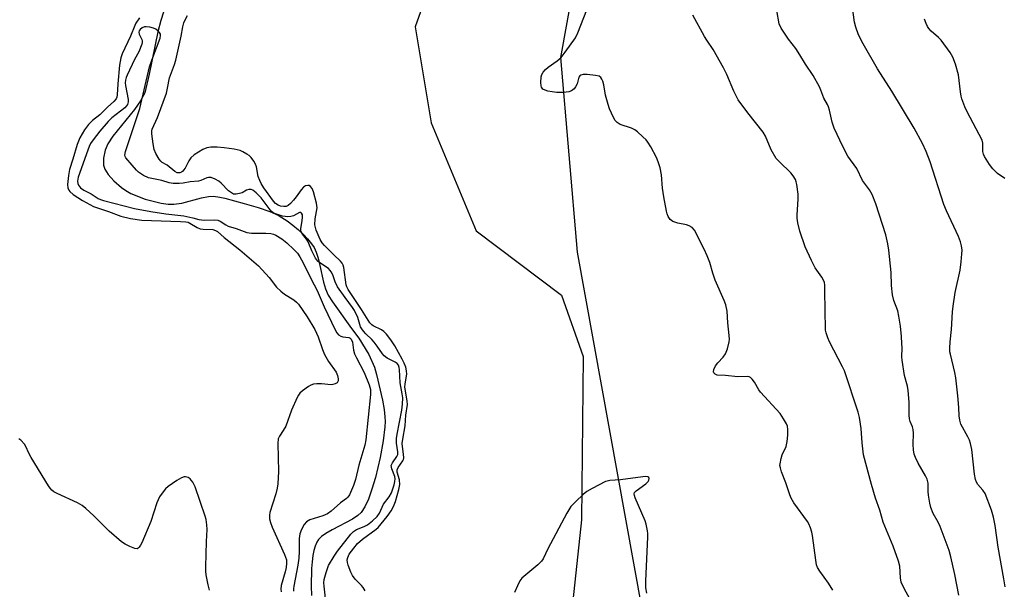
# Model space of a CAD drawing. Units: inches. Extents: x 1261769 to 1267769, y 573450 to 577450.
# Drawn here: x 1263419 to 1263732, y 573704 to 573884 of the extents above; entities that cross this region are included whole.
import ezdxf

# ---------------------------------------------------------------- set-up
doc = ezdxf.new("R2010")
doc.units = ezdxf.units.IN
doc.header["$MEASUREMENT"] = 0
for name, color, linetype in [('HYDRO-Single Line Stream', 4, 'Continuous'), ('NTRL-Pasture Land', 2, 'Continuous'), ('NTRL-Trees', 3, 'Continuous'), ('Undefined', 1, 'Continuous')]:
    doc.layers.add(name, color=color, linetype=linetype)

msp = doc.modelspace()

# ---------------------------------------------------------------- linework, layer by layer
at = {"layer": 'HYDRO-Single Line Stream'}
msp.add_lwpolyline([(1263464.68, 573886.73), (1263463.82, 573884.1), (1263462.9, 573880.52), (1263460.19, 573867.13), (1263458.81, 573861.21), (1263457.44, 573858.64), (1263455.46, 573855.88), (1263448.58, 573847.41), (1263447.03, 573844.97), (1263446.17, 573842.99), (1263445.69, 573840.45), (1263445.63, 573838.2), (1263446.04, 573836.92), (1263447.14, 573835.23), (1263448.95, 573833.27), (1263451.33, 573831.14), (1263452.72, 573830.14), (1263454.37, 573829.21), (1263458.9, 573827.39), (1263463.97, 573826.14), (1263466.14, 573825.86), (1263468.02, 573825.8), (1263470.53, 573826.18), (1263476.74, 573827.81), (1263479, 573828.25), (1263480.6, 573828.31), (1263482.54, 573828.08), (1263484.18, 573827.67), (1263490.3, 573826.08), (1263494.75, 573824.79), (1263498.44, 573823.49), (1263501.09, 573822.3), (1263502.3, 573821.6), (1263503.98, 573820.48), (1263505.75, 573819.13), (1263507.52, 573817.62), (1263509.2, 573816.04), (1263510.41, 573814.76), (1263511.7, 573813.2), (1263512.48, 573812.02), (1263513.16, 573810.53), (1263513.75, 573808.71), (1263514.34, 573806.35), (1263515.51, 573801.01), (1263516.1, 573798.96), (1263517.01, 573796.97), (1263518.29, 573794.84), (1263524.37, 573786.33), (1263526.66, 573783.24), (1263529.86, 573778.08), (1263531.68, 573774.05), (1263532.26, 573771.76), (1263534.2, 573763.57), (1263534.73, 573760.64), (1263535, 573758.31), (1263535.03, 573756.8), (1263534.95, 573755.1), (1263534.41, 573750.68), (1263533.42, 573745.36), (1263531.94, 573739.01), (1263530.86, 573735.31), (1263529.73, 573732.2), (1263528.56, 573729.68), (1263527.44, 573727.96), (1263526.38, 573726.95), (1263524.65, 573725.79), (1263518.22, 573722.44), (1263516.24, 573721.29), (1263514.87, 573720.31), (1263513.86, 573719.29), (1263513.35, 573718.49), (1263512.84, 573717.26), (1263512.43, 573715.82), (1263512.13, 573714.23), (1263511.87, 573712.2), (1263511.7, 573710.12), (1263511.56, 573704.54), (1263511.7, 573701.54)], dxfattribs=at)
at = {"layer": 'NTRL-Pasture Land'}
msp.add_polyline3d([(1263620.31, 574240.44, 0), (1263624.43, 574168.35, 0), (1263626.24, 574117.08, 0), (1263619.6, 574038.33, 0), (1263609.02, 573997.88, 0), (1263595.99, 573965.77, 0), (1263562.14, 573931.55, 0), (1263544.57, 573882.08, 0), (1263549.69, 573851.69, 0), (1263563.96, 573817.34, 0), (1263591.01, 573796.92, 0), (1263597.92, 573777.42, 0), (1263597.32, 573725.55, 0), (1263590.19, 573658.43, 0)], dxfattribs=at)
at = {"layer": 'NTRL-Trees'}
msp.add_polyline3d([(1265374.36, 573450.02, 0), (1263617.86, 573450.21, 0), (1263634.99, 573471.06, 0), (1263633.24, 573525.25, 0), (1263624.71, 573576.55, 0), (1263620.21, 573603.57, 0), (1263618.05, 573659.58, 0), (1263616.6, 573697.23, 0), (1263596.12, 573810.57, 0), (1263590.81, 573872.37, 0), (1263609.01, 573973.16, 0), (1263627.17, 574096.37, 0), (1263628.35, 574101.89, 0), (1263625.63, 574125.19, 0), (1263617.61, 574193.83, 0)], dxfattribs=at)
at = {"layer": 'Undefined'}
for points, elevation in [([(1263677.09, 573703.23), (1263675.76, 573705.45), (1263672.99, 573709.24), (1263672.25, 573710.47), (1263672, 573711.3), (1263671.75, 573712.74), (1263670.69, 573720.65), (1263670.47, 573721.68), (1263670.03, 573723), (1263669.5, 573724.29), (1263669.1, 573725.03), (1263664.81, 573730.98), (1263663.88, 573732.46), (1263663.45, 573733.51), (1263662.22, 573737.31), (1263660.9, 573740.8), (1263660.49, 573742.08), (1263660.36, 573742.86), (1263660.38, 573743.42), (1263660.71, 573745.1), (1263661.08, 573746.21), (1263662.31, 573748.92), (1263662.69, 573750.44), (1263662.84, 573752.52), (1263662.85, 573754.3), (1263662.7, 573755.32), (1263662.4, 573756.08), (1263661.53, 573757.62), (1263660.39, 573759.34), (1263654.13, 573766.13), (1263653.64, 573766.84), (1263652.28, 573769.3), (1263651.59, 573770.24), (1263651, 573770.8), (1263650.55, 573771.01), (1263650.04, 573771.09), (1263647, 573771.01), (1263643.08, 573771.44), (1263640.45, 573771.56), (1263639.76, 573771.79), (1263639.34, 573772.24), (1263639.25, 573772.62), (1263639.34, 573773.28), (1263639.94, 573774.52), (1263640.63, 573775.42), (1263642.37, 573777.27), (1263643.06, 573778.31), (1263643.66, 573779.91), (1263644.24, 573782.12), (1263644.33, 573782.96), (1263644.28, 573784.1), (1263643.82, 573788.14), (1263643.55, 573791.87), (1263643.15, 573793.83), (1263642.66, 573795.21), (1263639.82, 573801.71), (1263639.05, 573803.91), (1263638.11, 573807.3), (1263637.29, 573809.42), (1263636.34, 573811.52), (1263633.21, 573817.53), (1263632.48, 573818.39), (1263631.55, 573818.98), (1263630.74, 573819.22), (1263627.93, 573819.8), (1263626.38, 573820.34), (1263625.93, 573820.62), (1263625.52, 573821), (1263624.89, 573821.95), (1263624.58, 573822.75), (1263624.36, 573823.58), (1263623.46, 573828.1), (1263623.1, 573830.92), (1263622.8, 573835.18), (1263622.36, 573837.31), (1263621.75, 573839.3), (1263621.19, 573840.68), (1263619.34, 573844.04), (1263618.41, 573845.54), (1263617.86, 573846.2), (1263616.85, 573847.2), (1263615.16, 573848.74), (1263614.28, 573849.44), (1263613.25, 573849.94), (1263609.65, 573851.15), (1263608.67, 573851.77), (1263608.08, 573852.38), (1263607.62, 573853.13), (1263606.85, 573854.75), (1263606.27, 573856.13), (1263605.82, 573857.47), (1263604.96, 573860.44), (1263604.41, 573863.67), (1263604.14, 573864.82), (1263603.81, 573865.56), (1263603.52, 573865.99), (1263602.93, 573866.46), (1263601.84, 573866.72), (1263599.12, 573866.95), (1263597.94, 573866.97), (1263597.18, 573866.8), (1263596.83, 573866.53), (1263596.57, 573866.13), (1263595.97, 573864.06), (1263595.48, 573863.1), (1263595.02, 573862.45), (1263594.65, 573862.1), (1263594.18, 573861.82), (1263593.37, 573861.53), (1263592.53, 573861.34), (1263591.42, 573861.25), (1263589.49, 573861.28), (1263588.11, 573861.44), (1263586.66, 573861.73), (1263585.83, 573861.98), (1263585.15, 573862.37), (1263584.7, 573862.92), (1263584.53, 573863.38), (1263584.44, 573864.5), (1263584.58, 573866.23), (1263584.81, 573867.04), (1263585.23, 573867.75), (1263585.97, 573868.59), (1263586.81, 573869.37), (1263589.69, 573871.28), (1263590.96, 573872.43), (1263592.23, 573874.05), (1263595.47, 573878.66), (1263596.22, 573880.27), (1263599.03, 573887.54)], 446), ([(1263457.04, 573885.01), (1263455.93, 573883.29), (1263455.58, 573882.57), (1263454.27, 573879.18), (1263451.62, 573873.58), (1263451.18, 573872.25), (1263450.71, 573869.93), (1263450.16, 573864.02), (1263450.04, 573860.55), (1263449.86, 573859.77), (1263449.63, 573859.27), (1263448.94, 573858.42), (1263446.92, 573856.59), (1263444.48, 573854.21), (1263442.14, 573852.35), (1263440.85, 573851.11), (1263439.6, 573849.46), (1263438.12, 573846.93), (1263437.28, 573844.79), (1263435.93, 573840.06), (1263434.91, 573836.8), (1263434.56, 573834.93), (1263434.22, 573832.08), (1263434.33, 573830.99), (1263434.64, 573830.28), (1263434.97, 573829.85), (1263436.06, 573828.92), (1263438.96, 573826.94), (1263442.52, 573825.04), (1263447.2, 573823.54), (1263451.14, 573822.01), (1263454.27, 573821.28), (1263457.86, 573820.78), (1263470.1, 573820.34), (1263471.81, 573820.21), (1263472.5, 573820.05), (1263473.1, 573819.82), (1263475.39, 573818.44), (1263476.35, 573817.99), (1263477.25, 573817.83), (1263480.39, 573817.73), (1263481.19, 573817.5), (1263481.82, 573817.12), (1263483.99, 573815.27), (1263488.9, 573811.36), (1263494.81, 573806.25), (1263498.22, 573802.53), (1263500.57, 573799.5), (1263501.97, 573798.15), (1263503.06, 573797.28), (1263506.09, 573795.42), (1263506.94, 573794.72), (1263507.51, 573794.11), (1263510.34, 573790.05), (1263512.72, 573785.98), (1263513.81, 573783.64), (1263515.17, 573779.67), (1263515.85, 573778.08), (1263517.08, 573775.9), (1263519.49, 573772.49), (1263519.98, 573771.42), (1263520.18, 573770.38), (1263520.12, 573769.67), (1263519.81, 573769.11), (1263519.21, 573768.74), (1263518.47, 573768.53), (1263517.95, 573768.49), (1263514.87, 573768.8), (1263513.4, 573768.79), (1263512.26, 573768.66), (1263511.47, 573768.36), (1263510.74, 573767.93), (1263508.86, 573766.59), (1263508, 573765.85), (1263507.5, 573765.18), (1263507.09, 573764.42), (1263505.31, 573760.45), (1263503.54, 573755.32), (1263502.73, 573753.9), (1263501.5, 573752.16), (1263501.13, 573751.27), (1263501, 573749.84), (1263501.17, 573740.97), (1263501.03, 573737), (1263500.81, 573735.65), (1263500.36, 573733.79), (1263498.48, 573727.89), (1263498.36, 573727.03), (1263498.36, 573725.87), (1263498.61, 573724.78), (1263499.21, 573723.21), (1263503.12, 573714.54), (1263503.7, 573712.88), (1263503.76, 573711.83), (1263503.66, 573710.47), (1263503.33, 573709.05), (1263502.07, 573704.71), (1263501.93, 573703.58), (1263502.02, 573702.75)], 444), ([(1263528.67, 573703.09), (1263528.11, 573704.1), (1263527.56, 573704.73), (1263525.5, 573706.72), (1263524.64, 573707.88), (1263524.15, 573708.95), (1263523.32, 573711.18), (1263523.09, 573712.02), (1263523.03, 573712.85), (1263523.19, 573713.64), (1263523.67, 573714.64), (1263525.07, 573716.59), (1263526.3, 573718.06), (1263527.81, 573719.44), (1263532.2, 573722.57), (1263532.84, 573723.17), (1263533.82, 573724.28), (1263535.68, 573726.6), (1263536.97, 573728.46), (1263537.75, 573729.87), (1263538.35, 573731.39), (1263539.38, 573735.25), (1263539.66, 573736.78), (1263539.57, 573738.29), (1263538.91, 573740.71), (1263538.87, 573741.49), (1263539.17, 573742.2), (1263540.65, 573744.27), (1263540.87, 573744.76), (1263540.95, 573745.29), (1263540.9, 573746.41), (1263540.52, 573748.82), (1263540.48, 573749.79), (1263540.65, 573751.25), (1263541.36, 573755.48), (1263541.57, 573758.83), (1263542.1, 573762.23), (1263542.04, 573763.3), (1263541.46, 573766.52), (1263541.33, 573767.69), (1263541.39, 573768.81), (1263541.89, 573771.85), (1263541.85, 573772.89), (1263541.57, 573774.01), (1263541.08, 573775.36), (1263540.45, 573776.65), (1263538.09, 573780.88), (1263536.85, 573782.73), (1263535.44, 573784.56), (1263534.66, 573785.38), (1263533.86, 573785.93), (1263531.22, 573787.22), (1263530.78, 573787.54), (1263530.22, 573788.12), (1263527.59, 573792.34), (1263523.33, 573798.72), (1263522.94, 573799.52), (1263522.72, 573800.25), (1263521.91, 573805.68), (1263521.7, 573806.5), (1263521.41, 573807.13), (1263520.92, 573807.73), (1263518.72, 573809.72), (1263515.8, 573812.68), (1263515.05, 573813.58), (1263514.46, 573814.59), (1263513.18, 573817.56), (1263512.92, 573818.39), (1263512.77, 573819.23), (1263512.85, 573821.16), (1263513.43, 573824.67), (1263513.42, 573825.37), (1263513.3, 573826.17), (1263512.36, 573829.75), (1263511.87, 573830.79), (1263511.35, 573831.44), (1263510.94, 573831.7), (1263510.51, 573831.76), (1263509.81, 573831.61), (1263509.16, 573831.21), (1263508.4, 573830.34), (1263506.84, 573828.13), (1263506, 573827.07), (1263505, 573825.98), (1263504.22, 573825.35), (1263503.63, 573825.12), (1263502.87, 573825.06), (1263501.82, 573825.21), (1263501.09, 573825.46), (1263500.28, 573826.01), (1263499.59, 573826.76), (1263496.57, 573831.02), (1263495.69, 573832.38), (1263495.25, 573833.29), (1263494.78, 573834.6), (1263494.17, 573837.72), (1263493.93, 573838.48), (1263493.38, 573839.5), (1263492.51, 573840.67), (1263491.87, 573841.24), (1263491.14, 573841.73), (1263489.87, 573842.45), (1263489.08, 573842.81), (1263487.09, 573843.29), (1263484, 573843.7), (1263481.77, 573843.87), (1263479.76, 573843.88), (1263478.44, 573843.69), (1263477.16, 573843.21), (1263474.43, 573841.47), (1263473.33, 573840.53), (1263472.73, 573839.59), (1263471.57, 573837.28), (1263471.1, 573836.58), (1263470.74, 573836.19), (1263470.39, 573835.95), (1263469.93, 573835.77), (1263469.5, 573835.73), (1263469.07, 573835.8), (1263468.26, 573836.24), (1263465.85, 573838.19), (1263464.31, 573839.06), (1263463.85, 573839.48), (1263463.34, 573840.15), (1263462.32, 573841.89), (1263461.76, 573843.22), (1263461.41, 573844.96), (1263460.97, 573848.2), (1263461, 573849.06), (1263461.14, 573849.6), (1263462.78, 573853.29), (1263465.61, 573861.1), (1263465.99, 573862.66), (1263466.62, 573865.98), (1263468.2, 573870.19), (1263468.59, 573871.58), (1263470.35, 573879.11), (1263470.82, 573882.08), (1263471.14, 573883.37), (1263471.54, 573884.31), (1263472.33, 573885.7)], 444), ([(1263701.53, 573700.46), (1263699.74, 573703.76), (1263698.86, 573705.8), (1263698.58, 573707.16), (1263698.38, 573710.84), (1263698.03, 573712.44), (1263696.26, 573717.19), (1263693.11, 573724.84), (1263692.06, 573728.63), (1263690.66, 573732.47), (1263689.44, 573736.77), (1263686.9, 573746.24), (1263686.42, 573750.03), (1263686.13, 573754.63), (1263685.58, 573758.05), (1263685.16, 573759.74), (1263680.85, 573772.87), (1263680.24, 573774.16), (1263676.09, 573782.1), (1263675.52, 573783.4), (1263675.01, 573784.99), (1263674.85, 573785.82), (1263674.76, 573787), (1263674.67, 573791.17), (1263674.65, 573799.22), (1263674.6, 573800.11), (1263674.45, 573800.94), (1263674.17, 573801.7), (1263673.68, 573802.66), (1263671.56, 573805.6), (1263670.35, 573807.95), (1263668.37, 573812.22), (1263666.67, 573817.27), (1263666.04, 573819.86), (1263665.79, 573821.32), (1263665.78, 573822.37), (1263666.13, 573827.52), (1263666.13, 573828.94), (1263665.75, 573832.06), (1263665.55, 573832.88), (1263665.24, 573833.65), (1263664.56, 573834.86), (1263663.86, 573835.76), (1263660.17, 573839.26), (1263659.2, 573840.37), (1263657.62, 573843.11), (1263655.74, 573847.41), (1263655.06, 573848.69), (1263650.2, 573854.78), (1263647.05, 573858.99), (1263645.68, 573861.65), (1263643.52, 573866.94), (1263642.48, 573869.12), (1263639.21, 573874.92), (1263637.11, 573877.89), (1263636.38, 573879.05), (1263632.71, 573885.82)], 448), ([(1263479.3, 573703.28), (1263478.88, 573704.96), (1263478.26, 573708.08), (1263478.16, 573709.24), (1263478.16, 573710.71), (1263478.35, 573718.68), (1263478.55, 573722.55), (1263478.46, 573723.99), (1263478.21, 573725.68), (1263477.9, 573726.79), (1263474.7, 573736.05), (1263473.98, 573737.56), (1263473.53, 573738.22), (1263473.17, 573738.59), (1263472.49, 573738.98), (1263471.72, 573739.19), (1263471.21, 573739.2), (1263470.42, 573738.94), (1263468.91, 573738.03), (1263466.2, 573736.17), (1263465.36, 573735.39), (1263464.24, 573734.1), (1263463.47, 573732.87), (1263462.6, 573730.98), (1263460.63, 573725.09), (1263457.83, 573718.27), (1263457.45, 573717.52), (1263457.01, 573716.88), (1263456.67, 573716.58), (1263456.31, 573716.43), (1263455.59, 573716.48), (1263454.05, 573717.07), (1263452.52, 573717.83), (1263451.35, 573718.65), (1263447.41, 573722.01), (1263442.6, 573726.9), (1263440.04, 573729.23), (1263438.91, 573730.12), (1263437.36, 573730.96), (1263430.92, 573733.95), (1263429.93, 573734.52), (1263429.3, 573735), (1263428.73, 573735.63), (1263428.23, 573736.35), (1263422.67, 573745.43), (1263421.94, 573746.71), (1263421.03, 573748.83), (1263420.6, 573749.58), (1263419.47, 573750.84), (1263418.81, 573751.33)], 444), ([(1263618.14, 573702.31), (1263617.82, 573703.96), (1263617.75, 573704.8), (1263617.77, 573706.18), (1263618.4, 573720.08), (1263618.39, 573721.25), (1263618.3, 573722.13), (1263617.91, 573724.16), (1263617.57, 573725.28), (1263614.41, 573732.52), (1263614.15, 573733.3), (1263614.09, 573733.79), (1263614.21, 573734.23), (1263614.7, 573734.8), (1263617.76, 573737.03), (1263618.56, 573737.79), (1263618.77, 573738.16), (1263618.85, 573738.67), (1263618.74, 573739.02), (1263618.45, 573739.25), (1263617.72, 573739.33), (1263616.86, 573739.26), (1263609.74, 573738.31), (1263606.36, 573738.05), (1263605.55, 573737.9), (1263605, 573737.72), (1263600.8, 573735.57), (1263599.02, 573734.53), (1263597.91, 573733.61), (1263595.57, 573731.43), (1263593.97, 573729.77), (1263592.75, 573727.73), (1263586.72, 573716.43), (1263585.16, 573713.24), (1263584.72, 573712.5), (1263583.51, 573711.27), (1263578.48, 573707.11), (1263577.84, 573706.21), (1263577.07, 573704.66), (1263576.12, 573702.55)], 444)]:
    msp.add_lwpolyline(points, dxfattribs=dict(at, elevation=elevation))
for points in [[(1263731.81, 573704.32, 452), (1263731.45, 573706.88, 452), (1263729.58, 573716.92, 452), (1263728.69, 573723.77, 452), (1263728.13, 573726.48, 452), (1263727.47, 573728.68, 452), (1263725.47, 573733.93, 452), (1263724.8, 573735.03, 452), (1263723.19, 573736.83, 452), (1263722.75, 573737.58, 452), (1263722.41, 573738.38, 452), (1263722.06, 573740.09, 452), (1263721.25, 573747.92, 452), (1263720.86, 573749.86, 452), (1263720.53, 573750.91, 452), (1263720.04, 573751.98, 452), (1263717.81, 573755.93, 452), (1263717.4, 573757.26, 452), (1263717.2, 573758.65, 452), (1263717.09, 573761.25, 452), (1263716.78, 573764.96, 452), (1263716.16, 573770.71, 452), (1263715.85, 573772.41, 452), (1263714.45, 573778.17, 452), (1263714.32, 573778.96, 452), (1263714.27, 573780.11, 452), (1263714.36, 573782.14, 452), (1263714.8, 573786.05, 452), (1263715.12, 573791.68, 452), (1263715.29, 573793.43, 452), (1263715.94, 573797.72, 452), (1263717.54, 573804.89, 452), (1263717.89, 573807.47, 452), (1263718.13, 573810.04, 452), (1263718.16, 573811.19, 452), (1263718, 573812.54, 452), (1263717.71, 573813.88, 452), (1263717.06, 573815.59, 452), (1263713.21, 573823.75, 452), (1263712.34, 573825.74, 452), (1263708, 573839.25, 452), (1263706.78, 573842.49, 452), (1263705.61, 573845.03, 452), (1263702.92, 573849.9, 452), (1263695.86, 573861.65, 452), (1263691.27, 573868.82, 452), (1263686.82, 573876.69, 452), (1263685.32, 573879.54, 452), (1263684.43, 573881.97, 452), (1263683.97, 573883.63, 452), (1263682.65, 573893.74, 452)], [(1263717.12, 573701.65, 450), (1263715.89, 573708.22, 450), (1263714.61, 573713.86, 450), (1263714.02, 573715.81, 450), (1263711.21, 573723.5, 450), (1263710.59, 573724.82, 450), (1263708.97, 573727.63, 450), (1263708.21, 573729.48, 450), (1263707.91, 573730.89, 450), (1263707.53, 573733.47, 450), (1263707.42, 573734.62, 450), (1263707.35, 573737.23, 450), (1263707.06, 573738.49, 450), (1263706.55, 573739.53, 450), (1263704.19, 573743.6, 450), (1263703.36, 573745.4, 450), (1263703, 573746.47, 450), (1263702.76, 573747.86, 450), (1263702.59, 573749.54, 450), (1263702.72, 573753.11, 450), (1263702.67, 573754.28, 450), (1263702.46, 573755.08, 450), (1263701.73, 573756.82, 450), (1263701.51, 573757.61, 450), (1263701.42, 573758.77, 450), (1263701.39, 573762.91, 450), (1263701.04, 573766.61, 450), (1263700.8, 573768.02, 450), (1263699.93, 573771.38, 450), (1263699.13, 573776.27, 450), (1263699.06, 573777.39, 450), (1263699.13, 573780.16, 450), (1263699.09, 573781.56, 450), (1263698.94, 573783.79, 450), (1263698.58, 573787.13, 450), (1263698.1, 573790.24, 450), (1263697.76, 573791.91, 450), (1263696.46, 573795.26, 450), (1263696.1, 573797, 450), (1263695.71, 573799.94, 450), (1263695.63, 573804.15, 450), (1263694.9, 573811.24, 450), (1263694.62, 573813.27, 450), (1263693.97, 573816.08, 450), (1263690.75, 573825.97, 450), (1263689.6, 573828.88, 450), (1263688.77, 573830.38, 450), (1263686.55, 573833.38, 450), (1263684.78, 573837.1, 450), (1263681.94, 573841.07, 450), (1263680.31, 573844.13, 450), (1263677.58, 573849.92, 450), (1263676.93, 573851.88, 450), (1263676.1, 573855.64, 450), (1263675.78, 573856.77, 450), (1263675.42, 573857.5, 450), (1263674.24, 573859.45, 450), (1263673.35, 573862.05, 450), (1263672.88, 573863.09, 450), (1263670.92, 573866.63, 450), (1263668.43, 573870.24, 450), (1263666.67, 573873.24, 450), (1263665.4, 573875.21, 450), (1263663.05, 573878.25, 450), (1263662.2, 573879.47, 450), (1263660.78, 573881.75, 450), (1263660.15, 573883.07, 450), (1263659.33, 573887.28, 450)], [(1263731.74, 573833.93, 454), (1263729.44, 573835.6, 454), (1263727.97, 573837.04, 454), (1263726.86, 573838.37, 454), (1263725.32, 573840.95, 454), (1263725, 573841.7, 454), (1263724.79, 573842.5, 454), (1263724.73, 573845.15, 454), (1263724.49, 573846.11, 454), (1263719.78, 573855.11, 454), (1263719.07, 573856.73, 454), (1263718.12, 573859.23, 454), (1263717.89, 573860.08, 454), (1263717.64, 573861.51, 454), (1263717.06, 573866.93, 454), (1263716.05, 573870.28, 454), (1263715.27, 573872.47, 454), (1263714.4, 573873.95, 454), (1263711.51, 573877.9, 454), (1263710.7, 573878.73, 454), (1263708.3, 573880.78, 454), (1263707.58, 573881.59, 454), (1263707.17, 573882.22, 454), (1263706.71, 573883.17, 454), (1263706.22, 573884.58, 454)], [(1263516.37, 573698.68, 442), (1263515.65, 573704.49, 442), (1263515.59, 573705.59, 442), (1263515.66, 573706.63, 442), (1263516.28, 573708.87, 442), (1263517.11, 573711.04, 442), (1263518.83, 573714.03, 442), (1263519.97, 573715.67, 442), (1263524.21, 573721.04, 442), (1263524.97, 573721.86, 442), (1263525.93, 573722.48, 442), (1263528.41, 573723.5, 442), (1263529.48, 573724.05, 442), (1263531.04, 573725.27, 442), (1263532.49, 573726.63, 442), (1263533.24, 573727.68, 442), (1263534.56, 573730.59, 442), (1263536.36, 573732.94, 442), (1263537.07, 573734.19, 442), (1263537.9, 573736.67, 442), (1263538.16, 573737.76, 442), (1263538.25, 573738.58, 442), (1263538.15, 573739.38, 442), (1263537.19, 573741.76, 442), (1263537.04, 573742.28, 442), (1263537, 573742.79, 442), (1263537.14, 573743.25, 442), (1263537.39, 573743.7, 442), (1263538.8, 573745.65, 442), (1263539.06, 573746.36, 442), (1263539.06, 573747.19, 442), (1263538.63, 573749.96, 442), (1263538.63, 573751.38, 442), (1263538.85, 573752.83, 442), (1263540.39, 573760.37, 442), (1263540.58, 573762.26, 442), (1263540.64, 573764.34, 442), (1263540.49, 573765.61, 442), (1263539.78, 573769.04, 442), (1263539.61, 573773.31, 442), (1263539.51, 573774, 442), (1263539.28, 573774.66, 442), (1263538.88, 573775.19, 442), (1263538.27, 573775.66, 442), (1263535.67, 573776.96, 442), (1263534.74, 573777.62, 442), (1263534.2, 573778.28, 442), (1263532.57, 573780.69, 442), (1263531.59, 573781.98, 442), (1263530.83, 573782.8, 442), (1263528.91, 573784.61, 442), (1263528.13, 573785.48, 442), (1263527.62, 573786.21, 442), (1263527.26, 573786.92, 442), (1263526.36, 573789.79, 442), (1263525.28, 573792.09, 442), (1263524.7, 573793.05, 442), (1263522.39, 573796.14, 442), (1263519.98, 573799.56, 442), (1263519.18, 573801.14, 442), (1263518.4, 573803.38, 442), (1263517.97, 573804.31, 442), (1263517.65, 573804.76, 442), (1263517.05, 573805.35, 442), (1263514.92, 573806.81, 442), (1263513.84, 573807.66, 442), (1263513.27, 573808.23, 442), (1263512.93, 573808.7, 442), (1263511.74, 573811.03, 442), (1263510.67, 573813.89, 442), (1263510.1, 573814.75, 442), (1263508.79, 573816.27, 442), (1263508.44, 573817, 442), (1263508.34, 573817.53, 442), (1263508.34, 573818.06, 442), (1263508.73, 573820.54, 442), (1263508.83, 573821.64, 442), (1263508.8, 573822.4, 442), (1263508.55, 573822.95, 442), (1263508.25, 573823.14, 442), (1263507.88, 573823.13, 442), (1263505.99, 573822.15, 442), (1263505.16, 573821.95, 442), (1263504.03, 573821.84, 442), (1263503.34, 573821.87, 442), (1263502.49, 573822.03, 442), (1263500.27, 573822.73, 442), (1263499.51, 573823.08, 442), (1263498.86, 573823.61, 442), (1263495.73, 573827.78, 442), (1263494.14, 573829.37, 442), (1263493.08, 573830.22, 442), (1263492.5, 573830.48, 442), (1263491.8, 573830.49, 442), (1263491.02, 573830.22, 442), (1263489.65, 573829.46, 442), (1263488.87, 573829.17, 442), (1263487.77, 573828.98, 442), (1263486.96, 573829.04, 442), (1263486.25, 573829.38, 442), (1263485.36, 573830.05, 442), (1263482.98, 573832.48, 442), (1263482.22, 573833.13, 442), (1263481.08, 573833.79, 442), (1263479.81, 573834.25, 442), (1263478.97, 573834.31, 442), (1263478.42, 573834.18, 442), (1263476.54, 573833.36, 442), (1263475.8, 573833.13, 442), (1263473.2, 573832.93, 442), (1263470.9, 573832.44, 442), (1263469.66, 573832.36, 442), (1263467.78, 573832.42, 442), (1263466.55, 573832.57, 442), (1263464.21, 573833.29, 442), (1263459.94, 573834.23, 442), (1263458.34, 573834.95, 442), (1263456.77, 573835.96, 442), (1263456.14, 573836.58, 442), (1263454.8, 573838.23, 442), (1263452.79, 573840.5, 442), (1263452.56, 573840.96, 442), (1263452.48, 573841.42, 442), (1263452.64, 573842.51, 442), (1263457.14, 573856.22, 442), (1263460.31, 573869.38, 442), (1263461.02, 573871.53, 442), (1263463.67, 573878.57, 442), (1263463.77, 573879.34, 442), (1263463.71, 573879.84, 442), (1263463.48, 573880.29, 442), (1263462.94, 573880.89, 442), (1263462.29, 573881.4, 442), (1263461.52, 573881.75, 442), (1263460.39, 573882.03, 442), (1263459.24, 573882.15, 442), (1263458.69, 573882.1, 442), (1263457.92, 573881.79, 442), (1263457.3, 573881.3, 442), (1263457.02, 573880.9, 442), (1263456.89, 573880.46, 442), (1263456.98, 573879.78, 442), (1263457.79, 573878.15, 442), (1263457.93, 573877.68, 442), (1263457.92, 573877.16, 442), (1263457.8, 573876.63, 442), (1263456.85, 573874.21, 442), (1263455.46, 573871.71, 442), (1263453.16, 573866.82, 442), (1263452.84, 573866.03, 442), (1263452.62, 573865.2, 442), (1263452.56, 573864.33, 442), (1263452.64, 573863.45, 442), (1263453.53, 573859.1, 442), (1263453.5, 573858.27, 442), (1263453.27, 573857.46, 442), (1263452.99, 573856.99, 442), (1263452.41, 573856.4, 442), (1263448.32, 573853.19, 442), (1263447.16, 573852.1, 442), (1263444.54, 573849.03, 442), (1263442.4, 573846.25, 442), (1263441.58, 573845.06, 442), (1263441.06, 573844.08, 442), (1263440.64, 573843.01, 442), (1263437.62, 573834.39, 442), (1263437.41, 573833.13, 442), (1263437.54, 573832.4, 442), (1263437.77, 573831.87, 442), (1263438.38, 573831.05, 442), (1263439.46, 573830.21, 442), (1263441.79, 573829.06, 442), (1263443.94, 573827.62, 442), (1263444.66, 573827.31, 442), (1263445.65, 573827.02, 442), (1263455.54, 573824.48, 442), (1263460.69, 573823.48, 442), (1263465.48, 573822.77, 442), (1263471.17, 573822.06, 442), (1263474.05, 573821.52, 442), (1263475.96, 573820.97, 442), (1263476.81, 573820.8, 442), (1263477.74, 573820.76, 442), (1263480.85, 573820.85, 442), (1263481.94, 573820.75, 442), (1263482.67, 573820.47, 442), (1263484.47, 573819.26, 442), (1263485.24, 573818.86, 442), (1263487.73, 573818.09, 442), (1263491.18, 573816.86, 442), (1263492.59, 573816.64, 442), (1263497.15, 573816.65, 442), (1263498.78, 573816.54, 442), (1263499.59, 573816.32, 442), (1263500.38, 573815.95, 442), (1263502.21, 573814.76, 442), (1263503.83, 573813.52, 442), (1263506.1, 573811.43, 442), (1263507.24, 573810.23, 442), (1263508.02, 573809.13, 442), (1263509.06, 573807.16, 442), (1263511.57, 573801.95, 442), (1263513.47, 573798.37, 442), (1263515.65, 573793.25, 442), (1263519.19, 573785.94, 442), (1263519.73, 573784.94, 442), (1263520.23, 573784.34, 442), (1263520.95, 573783.87, 442), (1263521.67, 573783.69, 442), (1263523.54, 573783.44, 442), (1263523.98, 573783.28, 442), (1263524.31, 573782.98, 442), (1263524.64, 573782.03, 442), (1263525.03, 573779.45, 442), (1263525.33, 573778.31, 442), (1263525.94, 573776.99, 442), (1263528.38, 573772.33, 442), (1263530, 573768.4, 442), (1263530.37, 573766.93, 442), (1263530.39, 573765.39, 442), (1263528.89, 573751.01, 442), (1263528.62, 573749.33, 442), (1263526.73, 573742.93, 442), (1263525.69, 573738.42, 442), (1263524.97, 573736.51, 442), (1263523.69, 573733.55, 442), (1263523.24, 573732.82, 442), (1263522.8, 573732.35, 442), (1263520.93, 573730.95, 442), (1263517.87, 573728.37, 442), (1263516.74, 573727.53, 442), (1263515.28, 573726.81, 442), (1263511.14, 573725.54, 442), (1263510.08, 573724.9, 442), (1263509.36, 573724.06, 442), (1263508.52, 573722.51, 442), (1263508.02, 573721.12, 442), (1263507.72, 573719.68, 442), (1263507.8, 573715.67, 442), (1263507.69, 573713.44, 442), (1263507.34, 573711.18, 442), (1263506.04, 573704.5, 442), (1263505.93, 573703.66, 442), (1263505.94, 573702.94, 442)]]:
    msp.add_polyline3d(points, dxfattribs=at)

doc.saveas('drawing.dxf')
